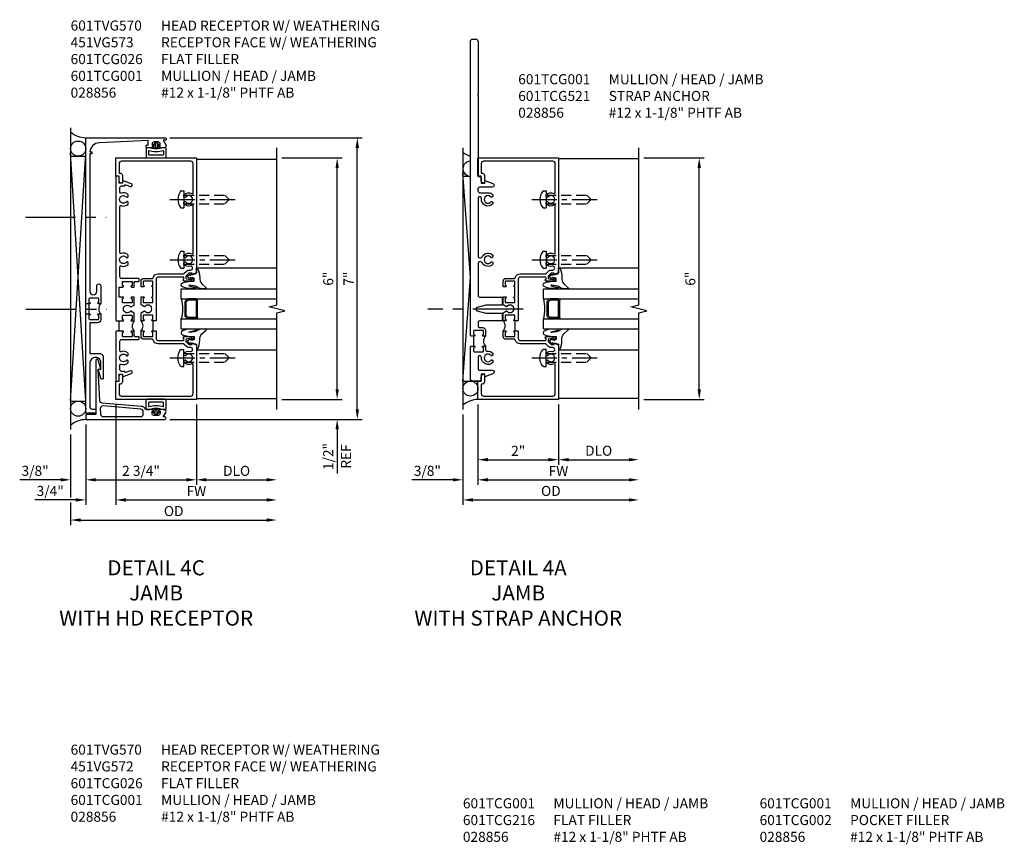
# Model space of a CAD drawing. Units: inches. Extents: x 0 to 114, y 0 to 72.
# Drawn here: x 38 to 62, y 18 to 39 of the extents above; entities that cross this region are included whole.
import ezdxf

# ---------------------------------------------------------------- set-up
doc = ezdxf.new("R2010")
doc.units = ezdxf.units.IN
doc.header["$MEASUREMENT"] = 0
doc.linetypes.add('CENTER', pattern=[2, 1.25, -0.25, 0.25, -0.25])
doc.linetypes.add('HIDDEN', pattern=[0.375, 0.25, -0.125])
doc.layers.get('0').update_dxf_attribs({"color": 4})
for name, color, linetype in [('CENTER', 1, 'CENTER'), ('DIME', 2, 'Continuous'), ('HIDDEN', 3, 'HIDDEN'), ('TEXT', 3, 'Continuous')]:
    doc.layers.add(name, color=color, linetype=linetype)
doc.styles.get("Standard").update_dxf_attribs({"font": 'arial.ttf'})
doc.dimstyles.get("Standard").update_dxf_attribs({"dimtxt": 0.25, "dimasz": 0.25, "dimexe": 0.125, "dimexo": 0.125, "dimgap": 0.094, "dimtad": 1, "dimdec": 4, "dimzin": 0, "dimdsep": 46, "dimlunit": 4, "dimtxsty": 'Standard', "dimcen": -0.0625, "dimclrd": 256, "dimclre": 256, "dimclrt": 256, "dimazin": 2, "dimtfac": 1, "dimtdec": 4, "dimtofl": 0, "dimtmove": 0, "dimatfit": 0, "dimfxl": 1, "dimfrac": 2, "dimtolj": 1, "dimtzin": 3, "dimlwd": -1, "dimlwe": -1, "dimarcsym": 0})

# ---------------------------------------------------------------- blocks, each defined once
blk = doc.blocks.new('B027074-M')
blk.add_lwpolyline([(0.062, 0.144), (0.035, 0.149), (0.069, 0.257), (0.13, 0.261), (0.205, 0.259), (0.195, 0.29, 0.12571), (-0.037, 0.341, -0.226084), (-0.19, 0.391), (-0.286, 0.502, 0.644976), (-0.312, 0.49), (-0.31, 0.361, 0.151869), (-0.294, 0.316), (-0.255, 0.257, -0.029345), (-0.238, 0.205), (-0.221, 0.083, -0.653812), (-0.241, 0.076), (-0.285, 0.241, 0.888636), (-0.31, 0.239), (-0.31, 0.105, 0.064205), (-0.268, -0.084, 0.689636), (-0.165, -0.084, 0.070356), (-0.124, 0.105), (-0.124, 0.201), (-0.051, 0.201), (-0.029, 0.147), (-0.068, 0.142), (-0.034, 0.106), (-0.065, 0.084), (-0.004, 0.03), (0.052, 0.096), (0.027, 0.106)], format="xyb", close=True)
blk = doc.blocks.new('gt100')
for p, q in [((-1, -0.625), (-1, -3)), ((-0.75, -0.625), (-1, -0.625)), ((-0.75, -0.625), (-0.75, -3)), ((-0.741, -0.772), (-0.697, -0.728)), ((-0.326, -0.719), (-0.675, -0.719)), ((-0.26, -0.772), (-0.304, -0.728)), ((-0.25, -0.625), (-0.25, -3)), ((0, -0.625), (-0.25, -0.625)), ((0, -0.625), (0, -3)), ((-0.75, -1), (-0.75, -0.794)), ((-0.719, -0.794), (-0.675, -0.75)), ((-0.719, -1), (-0.719, -0.794)), ((-0.326, -0.75), (-0.675, -0.75)), ((-0.282, -0.794), (-0.326, -0.75)), ((-0.282, -1), (-0.282, -0.794)), ((-0.25, -1), (-0.25, -0.794)), ((-1.518, -1), (-1.518, -3)), ((-0.282, -1), (-0.719, -1)), ((-0.282, -1.031), (-0.719, -1.031)), ((0.517, -1), (0.517, -3))]:
    blk.add_line(p, q)
for centre, radius, start, end in [((-0.5, 0.359), 1.016, 255.75, 284.25), ((-0.675, -0.75), 0.0312, 90, 135), ((-0.326, -0.75), 0.0312, 45, 90), ((-0.719, -0.794), 0.0312, 135, 180), ((-0.282, -0.794), 0.0312, 0, 45), ((-0.719, -1), 0.0312, 180, 270), ((-0.282, -1), 0.0312, 270, 0)]:
    blk.add_arc(centre, radius, start, end)
at = {"rotation": 180}
blk.add_blockref('B027074-M', (-1.312, -0.742), dxfattribs=at)
at = {"xscale": -1, "rotation": 180}
blk.add_blockref('B027074-M', (0.312, -0.742), dxfattribs=at)
blk = doc.blocks.new('B028856')
for p, q in [((-0.063, 0.212), (0, 0.212)), ((0, 0.212), (0, -0.212)), ((-0.063, -0.212), (0, -0.212))]:
    blk.add_line(p, q)
for centre, radius, start, end in [((0.186, 0), 0.337, 143.0333, 216.9667), ((-0.063, 0.187), 0.025, 89.9998, 143.033), ((-0.063, -0.187), 0.025, 216.967, 270)]:
    blk.add_arc(centre, radius, start, end)
at = {"layer": 'CENTER', "ltscale": 0.5}
blk.add_line((-0.355, 0), (1.368, 0), dxfattribs=at)
at = {"layer": 'HIDDEN'}
for p, q in [((0, 0.108), (1.017, 0.108)), ((1.125, 0), (1.017, 0.108)), ((1.125, 0), (1.017, -0.108)), ((0, -0.108), (1.017, -0.108))]:
    blk.add_line(p, q, dxfattribs=at)
blk = doc.blocks.new('*D111')
at = {"layer": 'DIME', "transparency": 16777216}
for p, q in [((44.5, 35.375), (46, 35.375)), ((45.875, 29.625), (45.875, 35.125)), ((44.5, 29.375), (46, 29.375))]:
    blk.add_line(p, q, dxfattribs=at)
for points in [[(45.833, 35.125), (45.917, 35.125), (45.875, 35.375)], [(45.833, 29.625), (45.917, 29.625), (45.875, 29.375)]]:
    blk.add_solid(points, dxfattribs=at)
at = {"layer": 'DIME', "transparency": 16777216, "insert": (45.653, 32.375), "char_height": 0.25, "attachment_point": 5, "rotation": 90}
blk.add_mtext('\\A1;6"', dxfattribs=at)
blk = doc.blocks.new('*D112')
at = {"layer": 'DIME', "transparency": 16777216}
for p, q in [((41.718, 35.876), (46.5, 35.876)), ((46.375, 29.126), (46.375, 35.626)), ((41.718, 28.876), (46.5, 28.876))]:
    blk.add_line(p, q, dxfattribs=at)
for points in [[(46.333, 35.626), (46.417, 35.626), (46.375, 35.876)], [(46.333, 29.126), (46.417, 29.126), (46.375, 28.876)]]:
    blk.add_solid(points, dxfattribs=at)
at = {"layer": 'DIME', "transparency": 16777216, "insert": (46.156, 32.376), "char_height": 0.25, "attachment_point": 5, "rotation": 90}
blk.add_mtext('\\A1;7"', dxfattribs=at)
blk = doc.blocks.new('*D113')
at = {"layer": 'DIME', "transparency": 16777216}
for p, q in [((45.875, 29.625), (45.875, 29.875)), ((44.5, 29.375), (46, 29.375)), ((41.718, 28.876), (46, 28.876)), ((45.875, 28.626), (45.875, 27.533))]:
    blk.add_line(p, q, dxfattribs=at)
for points in [[(45.833, 29.625), (45.917, 29.625), (45.875, 29.375)], [(45.833, 28.626), (45.917, 28.626), (45.875, 28.876)]]:
    blk.add_solid(points, dxfattribs=at)
at = {"layer": 'DIME', "transparency": 16777216, "char_height": 0.25, "attachment_point": 5, "rotation": 90}
for s, insert in [('\\A1;1/2"', (45.652, 27.954)), ('\\A1;REF', (46.094, 27.954))]:
    blk.add_mtext(s, dxfattribs=dict(at, insert=insert))
blk = doc.blocks.new('*D114')
at = {"layer": 'DIME', "transparency": 16777216}
for p, q in [((40.375, 29.25), (40.375, 26.75)), ((39.625, 28.748), (39.625, 26.75)), ((39.375, 26.875), (38.359, 26.875)), ((40.625, 26.875), (40.875, 26.875))]:
    blk.add_line(p, q, dxfattribs=at)
for points in [[(39.375, 26.917), (39.375, 26.833), (39.625, 26.875)], [(40.625, 26.917), (40.625, 26.833), (40.375, 26.875)]]:
    blk.add_solid(points, dxfattribs=at)
at = {"layer": 'DIME', "transparency": 16777216, "insert": (38.742, 27.098), "char_height": 0.25, "attachment_point": 5}
blk.add_mtext('\\A1;3/4"', dxfattribs=at)
blk = doc.blocks.new('*D115')
at = {"layer": 'DIME', "transparency": 16777216}
for p, q in [((42.375, 29.25), (42.375, 27.25)), ((39.625, 28.748), (39.625, 27.25)), ((39.875, 27.375), (42.125, 27.375))]:
    blk.add_line(p, q, dxfattribs=at)
for points in [[(39.875, 27.417), (39.875, 27.333), (39.625, 27.375)], [(42.125, 27.417), (42.125, 27.333), (42.375, 27.375)]]:
    blk.add_solid(points, dxfattribs=at)
at = {"layer": 'DIME', "transparency": 16777216, "insert": (41, 27.598), "char_height": 0.25, "attachment_point": 5}
blk.add_mtext('\\A1;2 3/4"', dxfattribs=at)
blk = doc.blocks.new('*D116')
at = {"layer": 'DIME', "transparency": 16777216}
for p, q in [((40.375, 29.25), (40.375, 27.437)), ((40.375, 27.312), (40.375, 26.75)), ((40.625, 26.875), (44.125, 26.875))]:
    blk.add_line(p, q, dxfattribs=at)
for points in [[(40.625, 26.917), (40.625, 26.833), (40.375, 26.875)], [(44.125, 26.917), (44.125, 26.833), (44.375, 26.875)]]:
    blk.add_solid(points, dxfattribs=at)
at = {"layer": 'DIME', "transparency": 16777216, "insert": (42.375, 27.094), "char_height": 0.25, "attachment_point": 5}
blk.add_mtext('\\A1;FW', dxfattribs=at)
blk = doc.blocks.new('*D117')
at = {"layer": 'DIME', "transparency": 16777216}
for p, q in [((39.25, 28.501), (39.25, 26.937)), ((39.25, 26.812), (39.25, 26.25)), ((39.5, 26.375), (44.125, 26.375))]:
    blk.add_line(p, q, dxfattribs=at)
for points in [[(39.5, 26.417), (39.5, 26.333), (39.25, 26.375)], [(44.125, 26.417), (44.125, 26.333), (44.375, 26.375)]]:
    blk.add_solid(points, dxfattribs=at)
at = {"layer": 'DIME', "transparency": 16777216, "insert": (41.812, 26.598), "char_height": 0.25, "attachment_point": 5}
blk.add_mtext('\\A1;OD', dxfattribs=at)
blk = doc.blocks.new('*D118')
at = {"layer": 'DIME', "transparency": 16777216}
for p, q in [((39.625, 28.748), (39.625, 27.25)), ((39.25, 28.501), (39.25, 27.25)), ((39, 27.375), (37.983, 27.375)), ((39.875, 27.375), (40.125, 27.375))]:
    blk.add_line(p, q, dxfattribs=at)
for points in [[(39, 27.417), (39, 27.333), (39.25, 27.375)], [(39.875, 27.417), (39.875, 27.333), (39.625, 27.375)]]:
    blk.add_solid(points, dxfattribs=at)
at = {"layer": 'DIME', "transparency": 16777216, "insert": (38.367, 27.598), "char_height": 0.25, "attachment_point": 5}
blk.add_mtext('\\A1;3/8"', dxfattribs=at)
blk = doc.blocks.new('*D110')
at = {"layer": 'DIME', "transparency": 16777216}
for p, q in [((42.375, 29.25), (42.375, 27.25)), ((42.625, 27.375), (44.125, 27.375))]:
    blk.add_line(p, q, dxfattribs=at)
for points in [[(42.625, 27.417), (42.625, 27.333), (42.375, 27.375)], [(44.125, 27.417), (44.125, 27.333), (44.375, 27.375)]]:
    blk.add_solid(points, dxfattribs=at)
at = {"layer": 'DIME', "transparency": 16777216, "insert": (43.375, 27.598), "char_height": 0.25, "attachment_point": 5}
blk.add_mtext('\\A1;DLO', dxfattribs=at)
blk = doc.blocks.new('B601TCG001')
blk.add_line((-0.08, 0.203), (-0.08, -0.047))
for points in [[(0.808, 1.378), (0.741, 1.311), (0.741, 1.269, 0.354119), (0.757, 1.25), (0.859, 1.227), (0.897, 1.227), (0.897, 1.256), (0.909, 1.256, -0.414214), (0.929, 1.236), (0.929, 1.207, -0.414214), (0.909, 1.187), (0.708, 1.187, -0.414214), (0.669, 1.226), (0.691, 1.226), (0.691, 1.268, 0.414214), (0.671, 1.288), (0.05, 1.288, 0.414214), (0, 1.238), (0, 1.057), (-0.01, 1.047), (0, 1.037), (0, 0.807), (-0.01, 0.797), (0, 0.787), (0, 0.51), (-0.01, 0.5), (0, 0.49), (0, 0.213), (-0.01, 0.203), (-0.096, 0.203, -1), (-0.096, 0.234), (-0.095, 0.234, 0.414214), (-0.08, 0.249), (-0.08, 0.329, 0.414214), (-0.095, 0.344), (-0.31, 0.344, 0.414214), (-0.325, 0.329), (-0.325, 0.249, 0.414214), (-0.31, 0.234), (-0.31, 0.234, -1), (-0.31, 0.203), (-0.375, 0.203), (-0.375, 0.4), (-0.293, 0.448, -0.386545), (-0.28, 0.445, 3.127286), (-0.28, 0.555, -0.386545), (-0.293, 0.552), (-0.375, 0.6), (-0.375, 0.797), (-0.31, 0.797, -1), (-0.31, 0.766), (-0.31, 0.766, 0.414214), (-0.325, 0.751), (-0.325, 0.671, 0.414214), (-0.31, 0.656), (-0.095, 0.656, 0.414214), (-0.08, 0.671), (-0.08, 0.751, 0.414214), (-0.095, 0.766), (-0.096, 0.766, -1), (-0.096, 0.797), (-0.095, 0.797, 0.414214), (-0.08, 0.812), (-0.08, 1.032, 0.414214), (-0.095, 1.047), (-0.096, 1.047, -1), (-0.096, 1.078), (-0.095, 1.078, 0.414214), (-0.08, 1.093), (-0.08, 1.173, 0.414214), (-0.095, 1.188), (-0.31, 1.188, 0.414214), (-0.325, 1.173), (-0.325, 1.093, 0.414214), (-0.31, 1.078), (-0.31, 1.078, -1), (-0.31, 1.047), (-0.375, 1.047), (-0.375, 1.188, -0.414214), (-0.305, 1.258), (-0.094, 1.258, 0.33622), (-0.075, 1.273, -0.33622), (0.05, 1.368), (0.674, 1.368, 0.19902), (0.692, 1.375), (0.752, 1.435, -0.19902), (0.826, 1.465), (0.861, 1.465, 0.431019), (0.907, 1.514, 0.484648), (0.85, 1.559, -0.268354), (0.692, 1.606), (0.692, 1.65), (0.721, 1.667, -0.386545), (0.735, 1.664, 3.127286), (0.735, 1.775, -0.386545), (0.721, 1.772), (0.692, 1.789), (0.692, 1.833, -0.339754), (0.89, 1.865, 0.568098), (0.92, 1.882), (0.92, 3.057, 0.568098), (0.89, 3.074, -0.339754), (0.692, 3.106), (0.692, 3.15), (0.721, 3.167, -0.386545), (0.735, 3.164, 3.127286), (0.735, 3.275, -0.386545), (0.721, 3.272), (0.692, 3.289), (0.692, 3.333, -0.339754), (0.89, 3.365, 0.568098), (0.92, 3.382), (0.92, 4.11, 0.414214), (0.86, 4.17), (-0.86, 4.17, 0.414214), (-0.92, 4.11), (-0.92, 3.875), (-0.9, 3.875, -0.414214), (-0.84, 3.815), (-0.84, 3.625), (-0.858, 3.625, -0.414214), (-0.92, 3.687), (-0.92, 3.795), (-1, 3.795), (-1, 4.25), (1, 4.25), (1, 1.392), (0.897, 1.356), (0.897, 1.385), (0.826, 1.385, 0.198912)], [(-0.92, -1.295), (-0.92, -1.187, -0.414214), (-0.858, -1.125), (-0.84, -1.125), (-0.84, -1.315, -0.414214), (-0.9, -1.375), (-0.92, -1.375), (-0.92, -1.61, 0.414214), (-0.86, -1.67), (0.86, -1.67, 0.414214), (0.92, -1.61), (0.92, -0.882, 0.568098), (0.89, -0.865, -0.339754), (0.692, -0.833), (0.692, -0.789), (0.721, -0.772, -0.386545), (0.735, -0.775, 3.127286), (0.735, -0.664, -0.386545), (0.721, -0.667), (0.692, -0.65), (0.692, -0.606, -0.268354), (0.85, -0.559, 0.484648), (0.907, -0.514, 0.431019), (0.861, -0.465), (0.826, -0.465, -0.19902), (0.752, -0.435), (0.692, -0.375, 0.19902), (0.674, -0.368), (0.05, -0.368, -0.33622), (-0.075, -0.273, 0.33622), (-0.094, -0.258), (-0.305, -0.258, -0.414214), (-0.375, -0.188), (-0.375, -0.047), (-0.31, -0.047, -1), (-0.31, -0.078), (-0.31, -0.078, 0.414214), (-0.325, -0.093), (-0.325, -0.173, 0.414214), (-0.31, -0.188), (-0.095, -0.188, 0.414214), (-0.08, -0.173), (-0.08, -0.093, 0.414214), (-0.095, -0.078), (-0.096, -0.078, -1), (-0.096, -0.047), (-0.01, -0.047), (0, -0.057), (0, -0.238, 0.414214), (0.05, -0.288), (0.671, -0.288, 0.414214), (0.691, -0.268), (0.691, -0.226), (0.669, -0.226, -0.414214), (0.708, -0.187), (0.909, -0.187, -0.414214), (0.929, -0.207), (0.929, -0.236, -0.414214), (0.909, -0.256), (0.897, -0.256), (0.897, -0.227), (0.859, -0.227), (0.757, -0.25, 0.354119), (0.741, -0.269), (0.741, -0.311), (0.808, -0.378, 0.198912), (0.826, -0.385), (0.897, -0.385), (0.897, -0.356), (1, -0.392), (1, -1.75), (-1, -1.75), (-1, -1.295)]]:
    blk.add_lwpolyline(points, format="xyb", close=True)
blk.add_arc((-0.506, 0.078), 0.181, 316.3972, 43.6028)
blk = doc.blocks.new('B601TCG026')
blk.add_line((0, 1.243), (0, 1.493))
for points in [[(0.02, 4.342, -0.529281), (0.047, 4.361, 0.306799), (0.228, 4.401), (0.228, 4.445), (0.199, 4.462, 0.386545), (0.185, 4.459, -3.127286), (0.185, 4.57, 0.386545), (0.199, 4.567), (0.228, 4.584), (0.228, 4.628, 0.306799), (0.047, 4.668, -0.529281), (0.02, 4.687), (0.02, 4.81, -0.414214), (0.06, 4.85), (0.121, 4.85, 0.315299), (0.14, 4.863), (0.141, 4.867, -0.414214), (0.167, 4.879), (0.279, 4.837, 1), (0.303, 4.903), (0.086, 4.982), (0.086, 4.92), (0, 4.92), (0, 5.09), (-0.08, 5.09), (-0.08, 2.352), (-0.065, 2.337), (-0.08, 2.322), (-0.08, 2.102), (-0.065, 2.087), (-0.08, 2.072), (-0.08, 1.805), (-0.065, 1.79), (-0.08, 1.775), (-0.08, 1.508), (-0.065, 1.493), (0.096, 1.493, 1), (0.096, 1.524), (0.095, 1.524, -0.414214), (0.08, 1.539), (0.08, 1.619, -0.414214), (0.095, 1.634), (0.31, 1.634, -0.414214), (0.325, 1.619), (0.325, 1.539, -0.414214), (0.31, 1.524), (0.31, 1.524, 1), (0.31, 1.493), (0.375, 1.493), (0.375, 1.691), (0.293, 1.738, 0.386545), (0.28, 1.735, -3.127286), (0.28, 1.845, 0.386545), (0.293, 1.842), (0.375, 1.89), (0.375, 2.087), (0.31, 2.087, 1), (0.31, 2.056), (0.31, 2.056, -0.414214), (0.325, 2.041), (0.325, 1.961, -0.414214), (0.31, 1.946), (0.095, 1.946, -0.414214), (0.08, 1.961), (0.08, 2.041, -0.414214), (0.095, 2.056), (0.096, 2.056, 1), (0.096, 2.087), (0, 2.087), (0, 2.337), (0.096, 2.337, 1), (0.096, 2.368), (0.095, 2.368, -0.414214), (0.08, 2.383), (0.08, 2.463, -0.414214), (0.095, 2.478), (0.31, 2.478, -0.414214), (0.325, 2.463), (0.325, 2.383, -0.414214), (0.31, 2.368), (0.31, 2.368, 1), (0.31, 2.337), (0.375, 2.337), (0.375, 2.458, -0.414214), (0.395, 2.478), (0.48, 2.478, 0.414214), (0.5, 2.498), (0.5, 2.528, 0.414214), (0.48, 2.548), (0.06, 2.548, -0.414214), (0.02, 2.588), (0.02, 2.842, -0.529281), (0.047, 2.861, 0.306799), (0.228, 2.901), (0.228, 2.945), (0.199, 2.962, 0.386545), (0.185, 2.959, -3.127286), (0.185, 3.07, 0.386545), (0.199, 3.067), (0.228, 3.084), (0.228, 3.128, 0.306799), (0.047, 3.168, -0.529281), (0.02, 3.187)], [(0.325, 1.117, -0.414214), (0.31, 1.102), (0.095, 1.102, -0.414214), (0.08, 1.117), (0.08, 1.197, -0.414214), (0.095, 1.212), (0.096, 1.212, 1), (0.096, 1.243), (-0.065, 1.243), (-0.08, 1.228), (-0.08, 0), (0, 0), (0, 0.17), (0.086, 0.17), (0.086, 0.108), (0.303, 0.187, 1), (0.279, 0.253), (0.167, 0.212, -0.414214), (0.141, 0.224), (0.14, 0.227, 0.315299), (0.121, 0.24), (0.06, 0.24, -0.414214), (0.02, 0.28), (0.02, 0.403, -0.529281), (0.047, 0.422, 0.306799), (0.228, 0.462), (0.228, 0.506), (0.199, 0.523, 0.386545), (0.185, 0.52, -3.127286), (0.185, 0.631, 0.386545), (0.199, 0.628), (0.228, 0.645), (0.228, 0.689, 0.306799), (0.047, 0.729, -0.529281), (0.02, 0.748), (0.02, 0.992, -0.414214), (0.06, 1.032), (0.48, 1.032, 0.414214), (0.5, 1.052), (0.5, 1.082, 0.414214), (0.48, 1.102), (0.395, 1.102, -0.414214), (0.375, 1.122), (0.375, 1.243), (0.31, 1.243, 1), (0.31, 1.212), (0.31, 1.212, -0.414214), (0.325, 1.197)]]:
    blk.add_lwpolyline(points, format="xyb", close=True)
blk.add_arc((0.506, 1.368), 0.181, 136.3972, 223.6028)
blk = doc.blocks.new('B601TVG170')
blk.add_line((-0.829, 0.336), (-0.829, 0.086))
for points in [[(-0.899, 0.336), (-0.909, 0.346), (-0.909, 4.462), (1.06, 4.462, -1.018123), (1.06, 4.4), (1.013, 4.4), (1.083, 4.288, -0.590837), (1.041, 4.212), (0.928, 4.212, -0.414214), (0.903, 4.237), (0.903, 4.252), (0.941, 4.252), (0.941, 4.312, 0.414214), (0.891, 4.362), (0.791, 4.362, 0.414214), (0.741, 4.312), (0.741, 4.252), (0.779, 4.252), (0.779, 4.237, -0.414214), (0.754, 4.212), (0.621, 4.212, -0.414214), (0.591, 4.242), (0.591, 4.275, -0.440011), (0.602, 4.285), (0.641, 4.282), (0.641, 4.392), (-0.57, 4.339, 0.375408), (-0.808, 4.112), (-0.759, 4.112), (-0.759, 4.062), (-0.809, 4.062), (-0.809, 0.645, 1), (-0.634, 0.645), (-0.634, 0.782, -1), (-0.534, 0.782), (-0.534, 0.336), (-0.599, 0.336, -1), (-0.599, 0.367), (-0.599, 0.367, 0.414214), (-0.584, 0.382), (-0.584, 0.457, 0.414214), (-0.604, 0.477), (-0.809, 0.477, 0.414214), (-0.829, 0.457), (-0.829, 0.382, 0.414214), (-0.814, 0.367), (-0.813, 0.367, -1), (-0.813, 0.336)], [(-0.679, -2.382), (-0.909, -2.382), (-0.909, 0.076), (-0.899, 0.086), (-0.813, 0.086, -1), (-0.813, 0.055), (-0.814, 0.055, 0.414214), (-0.829, 0.04), (-0.829, -0.035, 0.414214), (-0.809, -0.055), (-0.604, -0.055, 0.414214), (-0.584, -0.035), (-0.584, 0.04, 0.414214), (-0.599, 0.055), (-0.599, 0.055, -1), (-0.599, 0.086), (-0.534, 0.086), (-0.534, -0.055, -0.414214), (-0.614, -0.135), (-0.809, -0.135), (-0.809, -0.898), (-0.572, -0.898, -0.414214), (-0.472, -0.998), (-0.472, -1.508, -0.87708), (-0.535, -1.517), (-0.596, -1.288), (-0.534, -1.288), (-0.534, -1.123, 0.414214), (-0.659, -0.998, 0.414214), (-0.809, -1.148), (-0.809, -2.22, 0.414214), (-0.747, -2.282), (-0.659, -2.282), (-0.659, -2.362, -0.414214)]]:
    blk.add_lwpolyline(points, format="xyb", close=True)
blk.add_arc((-0.403, 0.211), 0.181, 136.3972, 223.6028)
blk = doc.blocks.new('B065401')
at = {"color": 4, "linetype": 'Continuous'}
for p, q in [((0.026, 0.025), (0.087, 0.092)), ((0.026, 0.025), (0.026, -0.025)), ((0.026, 0.025), (0.151, 0.025)), ((0.054, 0.025), (0.11, 0.082)), ((0.151, 0.025), (0.176, 0.05)), ((0.026, -0.025), (0.087, -0.092)), ((0.026, -0.025), (0.151, -0.025)), ((0.054, -0.025), (0.109, -0.082))]:
    blk.add_line(p, q, dxfattribs=at)
for p, q in [((0.026, 0.025), (0.026, -0.025)), ((0.026, 0.025), (0.151, 0.025)), ((0.151, 0.025), (0.176, 0.05)), ((0.176, 0.05), (0.176, -0.05)), ((0.026, -0.025), (0.151, -0.025)), ((0.151, -0.025), (0.176, -0.05))]:
    blk.add_line(p, q)
blk.add_lwpolyline([(0.176, -0.05), (0.151, -0.175), (0.151, -0.225, 0.414214), (0.176, -0.25), (0.381, -0.25, 0.414214), (0.401, -0.23), (0.401, 0.23, 0.414214), (0.381, 0.25), (0.176, 0.25, 0.414214), (0.151, 0.225), (0.151, 0.175), (0.176, 0.05)], format="xyb", close=True)
blk.add_lwpolyline([(0.213, -0.188), (0.306, -0.188, 0.414214), (0.326, -0.168), (0.326, 0.168, 0.414214), (0.306, 0.188), (0.213, 0.188)], format="xyb", dxfattribs=at)
blk.add_lwpolyline([(0.151, -0.025), (0.176, -0.05)], dxfattribs=at)
for centre, radius, start, end in [((0.098, 0.087), 0.0125, 334, 154), ((-0.483, 0), 0.721, 0.0073, 15.1271), ((0.098, -0.087), 0.0125, 206, 26), ((-0.483, 0), 0.721, 344.8728, 359.9928)]:
    blk.add_arc(centre, radius, start, end, dxfattribs=at)
blk.add_point((0.151, 0))
blk = doc.blocks.new('B601TVG570')
at = {"xscale": -1}
for name, p, rotation in [('B601TVG170', (0, 0), 90), ('B065401', (-4.362, -0.841), 180)]:
    blk.add_blockref(name, p, dxfattribs=dict(at, rotation=rotation))
blk = doc.blocks.new('B065401-M')
at = {"color": 4, "linetype": 'Continuous'}
for p, q in [((0.026, 0.025), (0.087, 0.092)), ((0.026, 0.025), (0.026, -0.025)), ((0.026, 0.025), (0.151, 0.025)), ((0.054, 0.025), (0.11, 0.082)), ((0.151, 0.025), (0.176, 0.05)), ((0.026, -0.025), (0.087, -0.092)), ((0.026, -0.025), (0.151, -0.025)), ((0.054, -0.025), (0.109, -0.082))]:
    blk.add_line(p, q, dxfattribs=at)
for p, q in [((0.026, 0.025), (0.026, -0.025)), ((0.026, 0.025), (0.151, 0.025)), ((0.151, 0.025), (0.176, 0.05)), ((0.176, 0.05), (0.176, -0.05)), ((0.026, -0.025), (0.151, -0.025)), ((0.151, -0.025), (0.176, -0.05))]:
    blk.add_line(p, q)
blk.add_lwpolyline([(0.176, -0.05), (0.151, -0.175), (0.151, -0.225, 0.414214), (0.176, -0.25), (0.381, -0.25, 0.414214), (0.401, -0.23), (0.401, 0.23, 0.414214), (0.381, 0.25), (0.176, 0.25, 0.414214), (0.151, 0.225), (0.151, 0.175), (0.176, 0.05)], format="xyb", close=True)
blk.add_lwpolyline([(0.213, -0.188), (0.306, -0.188, 0.414214), (0.326, -0.168), (0.326, 0.168, 0.414214), (0.306, 0.188), (0.213, 0.188)], format="xyb", dxfattribs=at)
blk.add_lwpolyline([(0.151, -0.025), (0.176, -0.05)], dxfattribs=at)
for centre, radius, start, end in [((0.098, 0.087), 0.0125, 334, 154), ((-0.483, 0), 0.721, 0.0073, 15.1271), ((0.098, -0.087), 0.0125, 206, 26), ((-0.483, 0), 0.721, 344.8728, 359.9928)]:
    blk.add_arc(centre, radius, start, end, dxfattribs=at)
blk.add_point((0.151, 0))
blk = doc.blocks.new('b451vg173')
for points in [[(-1.687, -2.15), (-1.687, -2.25), (0.281, -2.25, 1.018123), (0.281, -2.188), (0.235, -2.188), (0.305, -2.077, 0.590837), (0.263, -2), (0.149, -2, 0.414214), (0.124, -2.025), (0.124, -2.04), (0.162, -2.04), (0.162, -2.1, -0.414214), (0.112, -2.15), (0.012, -2.15, -0.414214), (-0.038, -2.1), (-0.038, -2.04), (0, -2.04), (0, -2.025, 0.414214), (-0.025, -2), (-0.2, -2, 0.266077), (-0.308, -1.925), (-1.276, -1.844, -0.374766), (-1.333, -1.785), (-1.374, -1), (-1.311, -1), (-1.377, -0.772, 0.867554), (-1.436, -0.78), (-1.436, -2.125), (-1.662, -2.125, 0.414214)], [(-0.319, -2.18, 0.414214), (-0.257, -2.118), (-0.257, -2.057, 0.389769), (-0.314, -1.995), (-1.256, -1.916, 0.454793), (-1.323, -1.981), (-1.315, -2.121, 0.39896), (-1.253, -2.18)]]:
    blk.add_lwpolyline(points, format="xyb", close=True)
blk = doc.blocks.new('B451VG573')
blk.add_blockref('b451vg173', (0, 0))
blk.add_blockref('b451vg173', (0, 0))
at = {"rotation": 90}
blk.add_blockref('B065401-M', (0.062, -2.15), dxfattribs=at)
blk = doc.blocks.new('*D119')
at = {"layer": 'DIME', "transparency": 16777216}
for p, q in [((53.5, 35.375), (55, 35.375)), ((54.875, 29.625), (54.875, 35.125)), ((53.5, 29.375), (55, 29.375))]:
    blk.add_line(p, q, dxfattribs=at)
for points in [[(54.833, 35.125), (54.917, 35.125), (54.875, 35.375)], [(54.833, 29.625), (54.917, 29.625), (54.875, 29.375)]]:
    blk.add_solid(points, dxfattribs=at)
at = {"layer": 'DIME', "transparency": 16777216, "insert": (54.653, 32.375), "char_height": 0.25, "attachment_point": 5, "rotation": 90}
blk.add_mtext('\\A1;6"', dxfattribs=at)
blk = doc.blocks.new('*D120')
at = {"layer": 'DIME', "transparency": 16777216}
for p, q in [((49.375, 29.25), (49.375, 27.25)), ((49, 29), (49, 27.25)), ((48.75, 27.375), (47.734, 27.375)), ((49.625, 27.375), (49.875, 27.375))]:
    blk.add_line(p, q, dxfattribs=at)
for points in [[(48.75, 27.417), (48.75, 27.333), (49, 27.375)], [(49.625, 27.417), (49.625, 27.333), (49.375, 27.375)]]:
    blk.add_solid(points, dxfattribs=at)
at = {"layer": 'DIME', "transparency": 16777216, "insert": (48.117, 27.598), "char_height": 0.25, "attachment_point": 5}
blk.add_mtext('\\A1;3/8"', dxfattribs=at)
blk = doc.blocks.new('*D121')
at = {"layer": 'DIME', "transparency": 16777216}
for p, q in [((49, 29), (49, 26.75)), ((49.25, 26.875), (53.125, 26.875))]:
    blk.add_line(p, q, dxfattribs=at)
for points in [[(49.25, 26.917), (49.25, 26.833), (49, 26.875)], [(53.125, 26.917), (53.125, 26.833), (53.375, 26.875)]]:
    blk.add_solid(points, dxfattribs=at)
at = {"layer": 'DIME', "transparency": 16777216, "insert": (51.187, 27.098), "char_height": 0.25, "attachment_point": 5}
blk.add_mtext('\\A1;OD', dxfattribs=at)
blk = doc.blocks.new('*D122')
at = {"layer": 'DIME', "transparency": 16777216}
for p, q in [((49.375, 29.25), (49.375, 27.25)), ((49.625, 27.375), (53.125, 27.375))]:
    blk.add_line(p, q, dxfattribs=at)
for points in [[(49.625, 27.417), (49.625, 27.333), (49.375, 27.375)], [(53.125, 27.417), (53.125, 27.333), (53.375, 27.375)]]:
    blk.add_solid(points, dxfattribs=at)
at = {"layer": 'DIME', "transparency": 16777216, "insert": (51.375, 27.594), "char_height": 0.25, "attachment_point": 5}
blk.add_mtext('\\A1;FW', dxfattribs=at)
blk = doc.blocks.new('*D123')
at = {"layer": 'DIME', "transparency": 16777216}
for p, q in [((49.375, 29.25), (49.375, 27.75)), ((51.375, 29.25), (51.375, 27.75)), ((49.625, 27.875), (51.125, 27.875))]:
    blk.add_line(p, q, dxfattribs=at)
for points in [[(49.625, 27.917), (49.625, 27.833), (49.375, 27.875)], [(51.125, 27.917), (51.125, 27.833), (51.375, 27.875)]]:
    blk.add_solid(points, dxfattribs=at)
at = {"layer": 'DIME', "transparency": 16777216, "insert": (50.375, 28.095), "char_height": 0.25, "attachment_point": 5}
blk.add_mtext('\\A1;2"', dxfattribs=at)
blk = doc.blocks.new('*D124')
at = {"layer": 'DIME', "transparency": 16777216}
for p, q in [((51.375, 29.25), (51.375, 27.75)), ((51.625, 27.875), (53.125, 27.875))]:
    blk.add_line(p, q, dxfattribs=at)
for points in [[(51.625, 27.917), (51.625, 27.833), (51.375, 27.875)], [(53.125, 27.917), (53.125, 27.833), (53.375, 27.875)]]:
    blk.add_solid(points, dxfattribs=at)
at = {"layer": 'DIME', "transparency": 16777216, "insert": (52.375, 28.098), "char_height": 0.25, "attachment_point": 5}
blk.add_mtext('\\A1;DLO', dxfattribs=at)
blk = doc.blocks.new('B601TCG521')
blk.add_line((-0.677, 0.905), (-0.927, 0.905))
for points in [[(-0.927, 0.889, -1), (-0.958, 0.889), (-0.958, 0.89, 0.414214), (-0.973, 0.905), (-1.053, 0.905, 0.414214), (-1.068, 0.89), (-1.068, 0.675, 0.414214), (-1.053, 0.66), (-0.973, 0.66, 0.414214), (-0.958, 0.675), (-0.958, 0.675, -1), (-0.927, 0.675), (-0.927, 0.61), (-1.015, 0.61, 0.446805), (-1.055, 0.566, -0.235282), (-1.106, 0.427), (-1.15, 0.427), (-1.167, 0.457, -0.386545), (-1.164, 0.47, 3.127286), (-1.274, 0.47, -0.386545), (-1.271, 0.457), (-1.288, 0.427), (-1.332, 0.427, -0.698684), (-1.21, 0.712, 0.430189), (-1.168, 0.752), (-1.168, 0.757, 0.414214), (-1.208, 0.797), (-1.485, 0.797, 0.414214), (-1.525, 0.757), (-1.525, 0.442, -0.838866), (-1.612, 0.426), (-1.687, 0.631), (-1.625, 0.631), (-1.625, 0.717), (-1.755, 0.717, -0.414214), (-1.795, 0.757), (-1.795, 0.925, -0.414214), (-1.735, 0.985), (-0.942, 0.985), (-0.927, 0.97)], [(6.705, 0.859, -0.414214), (6.643, 0.797), (5.345, 0.797), (5.33, 0.812), (5.315, 0.797), (3.29, 0.797), (3.29, 0.757, -0.414214), (3.25, 0.717), (3.125, 0.717), (3.125, 0.631), (3.187, 0.631), (3.112, 0.426, -0.8391), (3.025, 0.441), (3.025, 0.757, 0.643455), (2.885, 0.757), (2.885, 0.547, -0.206445), (2.833, 0.427), (2.789, 0.427), (2.772, 0.457, -0.386545), (2.775, 0.47, 3.127286), (2.665, 0.47, -0.386545), (2.668, 0.457), (2.651, 0.427), (2.607, 0.427, -0.724298), (2.74, 0.711, 0.450492), (2.785, 0.751), (2.785, 0.757, 0.414214), (2.745, 0.797), (1.31, 0.797, 0.414214), (1.27, 0.757), (1.27, 0.732, 0.286549), (1.292, 0.696, -0.523991), (1.333, 0.427), (1.289, 0.427), (1.272, 0.457, -0.386545), (1.275, 0.47, 3.127286), (1.165, 0.47, -0.386545), (1.168, 0.457), (1.151, 0.427), (1.107, 0.427, -0.523991), (1.148, 0.696, 0.286549), (1.17, 0.732), (1.17, 0.757, 0.414214), (1.13, 0.797), (0.332, 0.797, 0.414214), (0.292, 0.757), (0.292, 0.193), (0.095, 0.193), (0.095, 0.603), (0.037, 0.821, 0.767327), (-0.047, 0.821), (-0.105, 0.603), (-0.105, 0.193), (-0.302, 0.193), (-0.302, 0.757, 0.414214), (-0.342, 0.797), (-0.426, 0.797, 0.414214), (-0.466, 0.757), (-0.466, 0.68, -0.414214), (-0.536, 0.61), (-0.677, 0.61), (-0.677, 0.675, -1), (-0.646, 0.675), (-0.646, 0.675, 0.414214), (-0.631, 0.66), (-0.551, 0.66, 0.414214), (-0.536, 0.675), (-0.536, 0.89, 0.414214), (-0.551, 0.905), (-0.631, 0.905, 0.414214), (-0.646, 0.89), (-0.646, 0.889, -1), (-0.677, 0.889), (-0.677, 0.97), (-0.662, 0.985), (6.643, 0.985, -0.414214), (6.705, 0.923)]]:
    blk.add_lwpolyline(points, format="xyb", close=True)
blk.add_arc((-0.802, 0.479), 0.181, 46.3972, 133.6028)

msp = doc.modelspace()

# ---------------------------------------------------------------- linework, layer by layer
for p, q in [((39.24899, 36.12601), (39.24991, 28.62619)), ((39.62491, 29.33096), (39.24899, 35.50101)), ((39.24991, 29.33096), (39.62399, 35.50101)), ((39.625, 29.21487), (39.625, 35.54739)), ((48.99999, 35.625), (48.99999, 29.125)), ((39.24899, 35.42101), (39.62399, 35.42101)), ((42.375, 35.3495), (44.37501, 35.3495)), ((53.375, 35.351), (51.37499, 35.351)), ((49.1875, 32.41474), (48.99999, 35)), ((48.99999, 34.92), (49.1875, 34.92)), ((48.99999, 29.82977), (49.1875, 32.41502)), ((48.99999, 29.82977), (49.37499, 29.82977)), ((49.37499, 29.82977), (49.37497, 29.83)), ((42.375, 29.3975), (44.37501, 29.3975)), ((53.375, 29.399), (51.37499, 29.399)), ((39.24991, 29.33096), (39.62491, 29.33096))]:
    msp.add_line(p, q)
for points in [[(44.37501, 29.12501), (44.37501, 31.525), (44.57499, 31.57502), (44.17501, 31.675), (44.37501, 31.725), (44.37501, 35.62501)], [(53.375, 29.125), (53.375, 31.52499), (53.57498, 31.57501), (53.175, 31.67499), (53.375, 31.72499), (53.375, 35.625)]]:
    msp.add_lwpolyline(points)
for centre in [(39.43649, 35.60875), (49.18749, 29.64227), (39.43741, 29.14346)]:
    msp.add_circle(centre, 0.1875)
for centre, radius, start, end in [((39.64815, 36.49321), 0.61767, 229.741333, 267.757945), ((49.39915, 35.9922), 0.61767, 229.741333, 249.960728), ((49.18749, 35.10773), 0.1875, 89.996944, 270.003056), ((49.39915, 28.7578), 0.61767, 92.242055, 130.258667), ((39.63468, 28.28317), 0.58994, 90.931076, 130.709928)]:
    msp.add_arc(centre, radius, start, end)
at = {"layer": 'CENTER'}
for p, q in [((38.1243, 33.90763), (40.13531, 33.90763)), ((38.1393, 31.61988), (40.15031, 31.61988)), ((50.50008, 31.61988), (48.12508, 31.61988))]:
    msp.add_line(p, q, dxfattribs=at)

# ---------------------------------------------------------------- block references
at = {"rotation": 90}
msp.add_blockref('B601TCG521', (50.1725, 31.625), dxfattribs=at)
at = {"xscale": -1}
for name, p, rotation in [('B601TVG570', (40.53396, 31.41416), 90), ('gt100', (41.375, 31.12449), 90), ('gt100', (50.37499, 31.125), 90), ('B028856', (42.06699, 30.40499), 180), ('B028856', (51.06699, 30.40638), 180)]:
    msp.add_blockref(name, p, dxfattribs=dict(at, rotation=rotation))
for name, p in [('B601TCG001', (41.375, 31.125)), ('B601TCG001', (50.375, 31.125)), ('B601TCG026', (40.455, 29.82988)), ('B028856', (42.067, 34.34399)), ('B028856', (51.06699, 34.3445)), ('B028856', (42.06699, 32.84398)), ('B028856', (51.06699, 32.8445)), ('B451VG573', (41.31082, 31.12575))]:
    msp.add_blockref(name, p)

# ---------------------------------------------------------------- texts
at = {"layer": 'TEXT'}
for s, insert, char_height, width, attachment_point in [('\\pxt9;601TVG570^IHEAD RECEPTOR W/ WEATHERING\\P451VG573^IRECEPTOR FACE W/ WEATHERING\\P601TCG026^IFLAT FILLER\\P601TCG001^IMULLION / HEAD / JAMB\\P028856^I#12 x 1-1/8" PHTF AB', (39.24865, 36.875), 0.25, 8.6465715, 7), ('\\pxt9;601TCG001^IMULLION / HEAD / JAMB\\P601TCG521^ISTRAP ANCHOR\\P028856^I#12 x 1-1/8" PHTF AB', (50.375, 36.375), 0.25, 6.5, 7), ('DETAIL 4C\\PJAMB\\PWITH HD RECEPTOR', (41.375, 25.375), 0.375, 6.5, 2), ('DETAIL 4A\\PJAMB\\PWITH STRAP ANCHOR', (50.375, 25.375), 0.375, 6.5, 2), ('\\pxt9;601TVG570^IHEAD RECEPTOR W/ WEATHERING\\P451VG572^IRECEPTOR FACE W/ WEATHERING\\P601TCG026^IFLAT FILLER\\P601TCG001^IMULLION / HEAD / JAMB\\P028856^I#12 x 1-1/8" PHTF AB', (39.24865, 18.875), 0.25, 8.6465715, 7), ('\\pxt9;601TCG001^IMULLION / HEAD / JAMB\\P601TCG216^IFLAT FILLER\\P028856^I#12 x 1-1/8" PHTF AB', (48.99999, 18.375), 0.25, 6.5, 7), ('\\pxt9,24;601TCG001^IMULLION / HEAD / JAMB\\P\\pt9;601TCG002^IPOCKET FILLER\\P028856^I#12 x 1-1/8" PHTF AB', (56.37499, 18.375), 0.25, 6.5, 7)]:
    msp.add_mtext(s, dxfattribs=dict(at, insert=insert, char_height=char_height, width=width, attachment_point=attachment_point))

# ---------------------------------------------------------------- dimensions: what is measured, and where the dimension line sits
at = {"layer": 'DIME'}
dim = msp.add_linear_dim(base=(46.37501, 35.87579), p1=(41.59348, 28.87575), p2=(41.59254, 35.87579), angle=90, dimstyle='STANDARD', override={"dimtmove": 0}, dxfattribs=at)
dim.commit()
dim.dimension.update_dxf_attribs({"geometry": '*D112', "text_midpoint": (46.37501, 32.37577), "dimtype": 160})
dim = msp.add_linear_dim(base=(45.87501, 35.375), p1=(44.37501, 29.375), p2=(44.37501, 35.375), angle=90, dimstyle='STANDARD', override={"dimtmove": 0}, dxfattribs=at)
dim.commit()
dim.dimension.update_dxf_attribs({"geometry": '*D111', "text_midpoint": (45.65337, 32.375)})
dim = msp.add_linear_dim(base=(54.875, 35.375), p1=(53.375, 29.375), p2=(53.375, 35.375), angle=90, dimstyle='STANDARD', dxfattribs=at)
dim.commit()
dim.dimension.update_dxf_attribs({"geometry": '*D119', "text_midpoint": (54.65336, 32.375)})
dim = msp.add_linear_dim(base=(45.87501, 28.875747), p1=(44.37501, 29.375), p2=(41.59348, 28.875747), angle=90, text='<>\\XREF', dimstyle='STANDARD', dxfattribs=at)
dim.commit()
dim.dimension.update_dxf_attribs({"geometry": '*D113', "text_midpoint": (45.87501, 27.95424)})
for base, p1, p2, picture, middle in [((39.62509, 26.875), (40.375, 29.375), (39.62509, 28.87303), '*D114', (38.74187, 27.09835)), ((48.99999, 27.375), (49.375, 29.375), (48.99999, 29.125), '*D120', (48.11677, 27.59835)), ((39.24991, 27.375), (39.62509, 28.87303), (39.24991, 28.62619), '*D118', (38.36668, 27.59835))]:
    dim = msp.add_linear_dim(base=base, p1=p1, p2=p2, dimstyle='STANDARD', dxfattribs=at)
    dim.commit()
    dim.dimension.update_dxf_attribs({"geometry": picture, "text_midpoint": middle})
dim = msp.add_linear_dim(base=(42.375, 27.375), p1=(39.62509, 28.87303), p2=(42.375, 29.375), dimstyle='STANDARD', override={"dimtmove": 0}, dxfattribs=at)
dim.commit()
dim.dimension.update_dxf_attribs({"geometry": '*D115', "text_midpoint": (41.00005, 27.375), "dimtype": 160})
for base, p1, p2, text, picture, middle in [((44.37501, 26.875), (40.375, 29.375), (44.37501, 29.12501), 'FW', '*D116', (42.375, 26.875)), ((53.375, 27.375), (49.375, 29.375), (53.375, 29.125), 'FW', '*D122', (51.37498, 27.375)), ((44.37501, 26.375), (39.24991, 28.62619), (44.37501, 29.12501), 'OD', '*D117', (41.81246, 26.375)), ((53.375, 26.875), (48.99999, 29.125), (53.375, 29.125), 'OD', '*D121', (51.18749, 26.875))]:
    dim = msp.add_linear_dim(base=base, p1=p1, p2=p2, text=text, dimstyle='STANDARD', override={"dimse2": 1, "dimtmove": 0}, dxfattribs=at)
    dim.commit()
    dim.dimension.update_dxf_attribs({"geometry": picture, "text_midpoint": middle, "dimtype": 160})
for base, p1, p2, picture, middle in [((44.37501, 27.375), (42.375, 29.375), (44.37501, 29.12501), '*D110', (43.375, 27.59835)), ((53.375, 27.875), (51.375, 29.375), (53.375, 29.125), '*D124', (52.375, 28.09835))]:
    dim = msp.add_linear_dim(base=base, p1=p1, p2=p2, text='DLO', dimstyle='STANDARD', override={"dimse2": 1}, dxfattribs=at)
    dim.commit()
    dim.dimension.update_dxf_attribs({"geometry": picture, "text_midpoint": middle})
dim = msp.add_linear_dim(base=(51.375, 27.875), p1=(49.375, 29.375), p2=(51.375, 29.375), dimstyle='STANDARD', override={"dimtmove": 0}, dxfattribs=at)
dim.commit()
dim.dimension.update_dxf_attribs({"geometry": '*D123', "text_midpoint": (50.375, 28.09451)})

doc.saveas('drawing.dxf')
